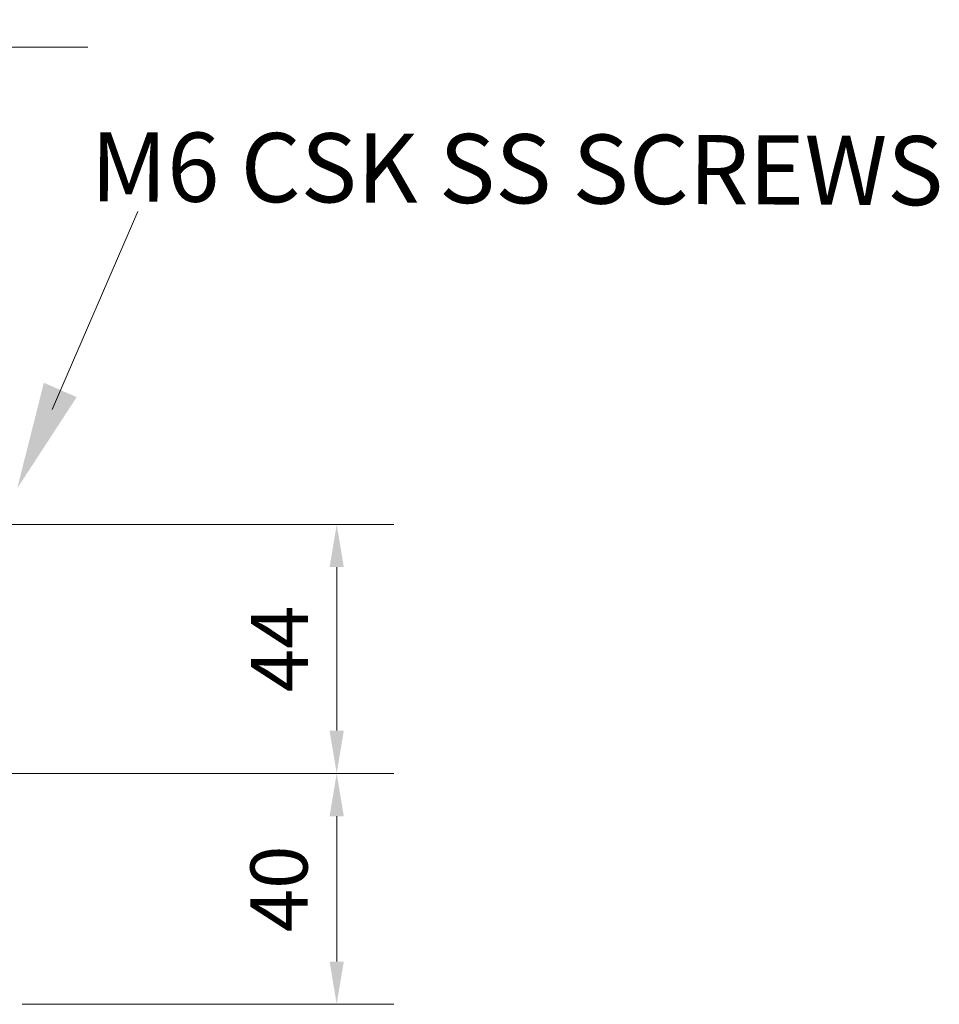
# Model space of a CAD drawing. Units: millimetres. Extents: x 225097 to 2614805, y 1299945 to 4258218.
# Drawn here: x 1192954 to 1193115, y 1339115 to 1339288 of the extents above; entities that cross this region are included whole.
import ezdxf

# ---------------------------------------------------------------- set-up
doc = ezdxf.new("R2010")
doc.units = ezdxf.units.MM
doc.header["$MEASUREMENT"] = 0
doc.layers.add('VIEWPORT', color=7, linetype='Continuous', lineweight=15)
doc.styles.get("Standard").update_dxf_attribs({"font": 'arialbd.ttf'})

msp = doc.modelspace()

# ---------------------------------------------------------------- linework, layer by layer
at = {"color": 5, "lineweight": 0}
for p, q in [((1192959.47, 1339219.38), (1192974.47, 1339254.07)), ((1192948.29, 1339199.24), (1193019.34, 1339199.24)), ((1193009.34, 1339191.74), (1193009.34, 1339163.1)), ((1192947.6, 1339155.6), (1193019.34, 1339155.6)), ((1192954.23, 1339155.6), (1193019.34, 1339155.6)), ((1193009.34, 1339148.1), (1193009.34, 1339122.65)), ((1192954.23, 1339115.15), (1193019.34, 1339115.15))]:
    msp.add_line(p, q, dxfattribs=at)
for points in [[(1192963.78, 1339221.53), (1192958.03, 1339224.05), (1192953.36, 1339205.54)], [(1193008.09, 1339191.74), (1193010.59, 1339191.74), (1193009.34, 1339199.24)], [(1193008.09, 1339163.1), (1193010.59, 1339163.1), (1193009.34, 1339155.6)], [(1193008.09, 1339148.1), (1193010.59, 1339148.1), (1193009.34, 1339155.6)], [(1193008.09, 1339122.65), (1193010.59, 1339122.65), (1193009.34, 1339115.15)]]:
    msp.add_solid(points, dxfattribs=at)
at = {"layer": 'VIEWPORT', "color": 1, "lineweight": 0, "flags": 128}
msp.add_lwpolyline([(1192965.74, 1339282.85), (1192934.46, 1339282.85), (1192933.17, 1339287.66), (1192927.62, 1339278.04), (1192926.33, 1339282.85), (1192895.05, 1339282.85)], dxfattribs=at)

# ---------------------------------------------------------------- texts
at = {"color": 5, "lineweight": 0, "insert": (1193040.93, 1339261.55), "char_height": 129.0278, "width": 1642.2301, "attachment_point": 5, "rotation": 359.7283}
msp.add_mtext('\\A1;{\\H0.09387x;\\C250;M6 CSK SS SCREWS}', dxfattribs=at)
at = {"color": 3, "lineweight": 0, "char_height": 10, "attachment_point": 5, "rotation": 90, "bg_fill": 3, "box_fill_scale": 1.25, "bg_fill_color": 256, "bg_fill_true_color": 13158600, "bg_fill_transparency": 0}
for s, insert in [('\\A1;{\\C5;44}', (1192999.32, 1339177.42)), ('\\A1;{\\C5;40}', (1192999.23, 1339135.38))]:
    msp.add_mtext(s, dxfattribs=dict(at, insert=insert))

doc.saveas('drawing.dxf')
